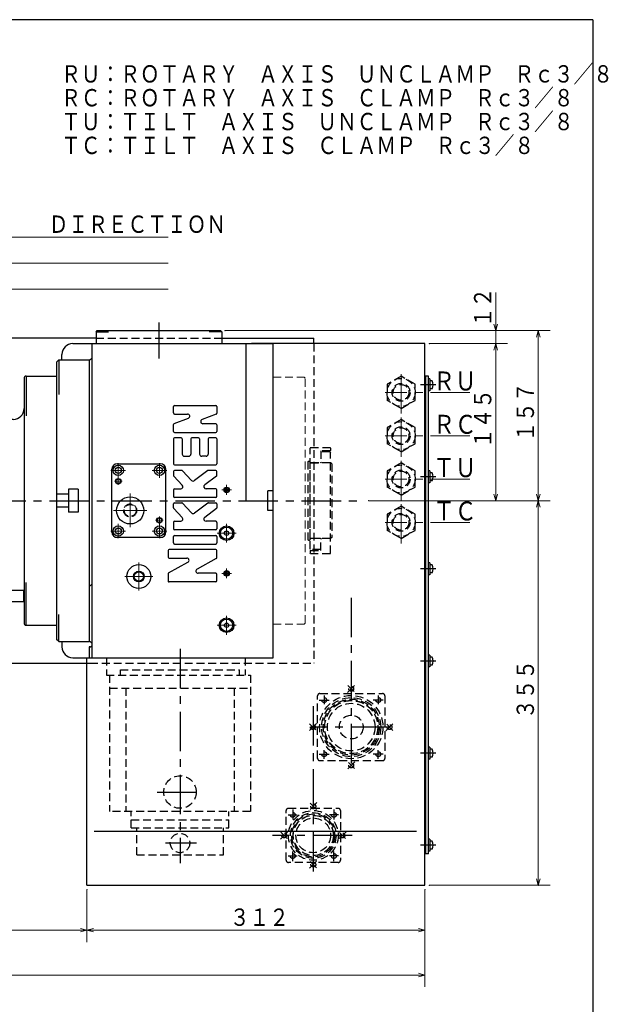
# Model space of a CAD drawing. Units: millimetres. Extents: x 3 to 585, y 5 to 405.
# Drawn here: x 447 to 583, y 178 to 405 of the extents above; entities that cross this region are included whole.
import ezdxf

# ---------------------------------------------------------------- set-up
doc = ezdxf.new("R2010")
doc.units = ezdxf.units.MM
doc.header["$LTSCALE"] = 7.274861
doc.linetypes.add('CENTER', pattern=[2, 1.25, -0.25, 0.25, -0.25])
doc.linetypes.add('HIDDEN', pattern=[0.375, 0.25, -0.125])
for name, color, linetype in [('001', 7, 'Continuous'), ('002', 7, 'Continuous'), ('016', 7, 'Continuous'), ('020', 7, 'Continuous')]:
    doc.layers.add(name, color=color, linetype=linetype)
doc.styles.get("Standard").update_dxf_attribs({"font": 'TXT', "bigfont": 'BIGFONT'})
doc.dimstyles.get("Standard").update_dxf_attribs({"dimtxt": 4, "dimasz": 1.5, "dimexe": 2.75, "dimexo": 1, "dimgap": 1, "dimtad": 1, "dimdec": 3, "dimdsep": 46, "dimtxsty": 'Standard', "dimcen": 0.09, "dimadec": 3, "dimazin": 2, "dimtfac": 0.8, "dimtdec": 4, "dimtmove": 0, "dimatfit": 3, "dimfxl": 1, "dimtolj": 1, "dimtzin": 0, "dimarcsym": 0})

# ---------------------------------------------------------------- blocks, each defined once
blk = doc.blocks.new('4MT-T-3')
at = {"layer": '001', "color": 2, "linetype": 'CENTER', "lineweight": 30}
for p, q in [((339.020338, 341.346122), (339.020338, 260.500378)), ((369.020338, 318.36728), (369.020338, 260.500378)), ((399.020338, 318.36728), (399.020338, 260.500378)), ((429.020338, 318.36728), (429.020338, 260.500378)), ((329.213542, 303.799858), (326.541928, 306.471472)), ((348.827134, 303.799858), (351.498747, 306.471472)), ((359.213542, 303.799858), (356.541928, 306.471472)), ((378.827134, 303.799858), (381.498747, 306.471472)), ((389.213542, 303.799858), (386.541928, 306.471472)), ((408.827134, 303.799858), (411.498747, 306.471472)), ((419.213542, 303.799858), (416.541928, 306.471472)), ((438.827134, 303.799858), (441.498747, 306.471472)), ((329.213542, 284.186266), (326.541928, 281.514653)), ((348.827134, 284.186266), (351.498747, 281.514653)), ((359.213542, 284.186266), (356.541928, 281.514653)), ((378.827134, 284.186266), (381.498747, 281.514653)), ((389.213542, 284.186266), (386.541928, 281.514653)), ((408.827134, 284.186266), (411.498747, 281.514653)), ((419.213542, 284.186266), (416.541928, 281.514653)), ((438.827134, 284.186266), (441.498747, 281.514653))]:
    blk.add_line(p, q, dxfattribs=at)
at = {"layer": '001', "lineweight": 30}
for p, q in [((448.270338, 322.743062), (455.270338, 322.743062)), ((448.270338, 322.743062), (448.270338, 313.560834)), ((447.770338, 322.243062), (447.770338, 265.743062)), ((445.270338, 312.743062), (322.770338, 312.743062)), ((334.026592, 310.243062), (434.014084, 310.243062)), ((324.020338, 301.993062), (324.020338, 285.993062)), ((354.020338, 301.993062), (354.020338, 285.993062)), ((384.020338, 301.993062), (384.020338, 285.993062)), ((414.020338, 301.993062), (414.020338, 285.993062)), ((444.020338, 301.993062), (444.020338, 285.993062)), ((448.270338, 265.243062), (448.270338, 275.144929)), ((447.770338, 273.243062), (320.270338, 273.243062)), ((447.645338, 273.243062), (447.645338, 270.743062)), ((320.395338, 270.743062), (447.645338, 270.743062)), ((327.145338, 270.743062), (327.145338, 262.993062)), ((350.895338, 270.743062), (350.895338, 267.993062)), ((357.145338, 270.743062), (357.145338, 267.993062)), ((380.895338, 270.743062), (380.895338, 267.993062)), ((387.145338, 270.743062), (387.145338, 267.993062)), ((410.895338, 270.743062), (410.895338, 267.993062)), ((417.145338, 270.743062), (417.145338, 267.993062)), ((440.895338, 270.743062), (440.895338, 267.993062)), ((327.145338, 267.993062), (440.895338, 267.993062)), ((440.895338, 267.993062), (440.895338, 262.993062)), ((448.270338, 265.243062), (455.270338, 265.243062)), ((327.145338, 262.993062), (441.038028, 262.993062))]:
    blk.add_line(p, q, dxfattribs=at)
at = {"layer": '001', "lineweight": 9}
for p, q in [((381.270338, 277.743062), (334.026592, 277.743062)), ((386.770338, 277.743062), (434.014084, 277.743062))]:
    blk.add_line(p, q, dxfattribs=at)
at = {"layer": '001', "lineweight": 30}
for centre, radius in [((339.020338, 293.993062), 13.125), ((369.020338, 293.993062), 13.125), ((399.020338, 293.993062), 13.125), ((429.020338, 293.993062), 13.125), ((327.971794, 305.041606), 1.125), ((350.068881, 305.041606), 1.125), ((357.971794, 305.041606), 1.125), ((380.068881, 305.041606), 1.125), ((387.971794, 305.041606), 1.125), ((410.068881, 305.041606), 1.125), ((417.971794, 305.041606), 1.125), ((440.068881, 305.041606), 1.125), ((327.971794, 282.944519), 1.125), ((350.068881, 282.944519), 1.125), ((357.971794, 282.944519), 1.125), ((380.068881, 282.944519), 1.125), ((387.971794, 282.944519), 1.125), ((410.068881, 282.944519), 1.125), ((417.971794, 282.944519), 1.125), ((440.068881, 282.944519), 1.125)]:
    blk.add_circle(centre, radius, dxfattribs=at)
for centre, radius, start, end in [((448.270338, 322.243062), 0.5, 90, 180), ((322.770338, 315.243062), 2.5, 180, 270), ((445.270338, 315.243062), 2.5, 270, 0), ((448.270338, 265.743062), 0.5, 180, 270)]:
    blk.add_arc(centre, radius, start, end, dxfattribs=at)
at = {"layer": '001', "lineweight": 9}
for centre, start, end in [((339.020338, 293.993062), 107.082583, 151.927513), ((339.020338, 293.993062), 28.072487, 72.917417), ((369.020338, 293.993062), 107.082583, 151.927513), ((369.020338, 293.993062), 28.072487, 72.917417), ((399.020338, 293.993062), 107.082583, 151.927513), ((399.020338, 293.993062), 28.072487, 72.917417), ((429.020338, 293.993062), 107.082583, 151.927513), ((429.020338, 293.993062), 28.072487, 72.917417), ((339.020338, 293.993062), 208.072487, 252.917417), ((339.020338, 293.993062), 287.082583, 331.927513), ((369.020338, 293.993062), 208.072487, 252.917417), ((369.020338, 293.993062), 287.082583, 331.927513), ((399.020338, 293.993062), 208.072487, 252.917417), ((399.020338, 293.993062), 287.082583, 331.927513), ((429.020338, 293.993062), 208.072487, 252.917417), ((429.020338, 293.993062), 287.082583, 331.927513)]:
    blk.add_arc(centre, 17, start, end, dxfattribs=at)
at = {"layer": '001', "color": 2, "linetype": 'CENTER', "lineweight": 30}
for centre, start, end in [((339.020338, 293.993062), 128.446391, 140.963362), ((339.020338, 293.993062), 37.951756, 52.754166), ((369.020338, 293.993062), 128.446391, 140.963362), ((369.020338, 293.993062), 37.951756, 52.754166), ((399.020338, 293.993062), 128.446391, 140.963362), ((399.020338, 293.993062), 37.951756, 52.754166), ((429.020338, 293.993062), 128.446391, 140.963362), ((429.020338, 293.993062), 37.951756, 52.754166), ((339.020338, 293.993062), 218.21692, 231.696043), ((339.020338, 293.993062), 308.97242, 321.053708), ((369.020338, 293.993062), 218.21692, 231.696043), ((369.020338, 293.993062), 308.97242, 321.053708), ((399.020338, 293.993062), 218.21692, 231.696043), ((399.020338, 293.993062), 308.97242, 321.053708), ((429.020338, 293.993062), 218.21692, 231.696043), ((429.020338, 293.993062), 308.97242, 321.053708)]:
    blk.add_arc(centre, 15.625, start, end, dxfattribs=at)
blk = doc.blocks.new('N29ZS2562-1-19')
at = {"layer": '016', "color": 2, "linetype": 'CENTER', "lineweight": 30}
for p, q in [((523.270338, 271.598456), (523.270338, 232.967733)), ((515.905075, 247.993062), (518.199235, 247.993062)), ((517.020338, 249.056988), (517.020338, 247.063701)), ((530.635601, 247.993062), (528.341441, 247.993062)), ((529.520338, 249.056988), (529.520338, 247.063701)), ((532.265002, 241.743062), (513.841028, 241.743062)), ((517.020338, 234.429137), (517.020338, 236.422424)), ((529.520338, 234.429137), (529.520338, 236.422424)), ((515.905075, 235.493062), (518.199235, 235.493062)), ((530.635601, 235.493062), (528.341441, 235.493062))]:
    blk.add_line(p, q, dxfattribs=at)
at = {"layer": '016', "color": 2, "linetype": 'HIDDEN', "lineweight": 30}
for p, q in [((515.520338, 234.493062), (515.520338, 248.993062)), ((516.020338, 249.493062), (530.520338, 249.493062)), ((531.020338, 248.993062), (531.020338, 234.493062)), ((530.520338, 233.993062), (516.020338, 233.993062))]:
    blk.add_line(p, q, dxfattribs=at)
for centre, radius in [((523.270338, 241.743062), 7.3125), ((517.020338, 247.993062), 0.5625), ((523.270338, 241.743062), 6.8125), ((523.270338, 241.743062), 6.45), ((523.270338, 241.743062), 6.15), ((523.270338, 241.743062), 6.125), ((529.520338, 247.993062), 0.5625), ((523.270338, 241.743062), 5.5), ((523.270338, 241.743062), 2.7375), ((517.020338, 235.493062), 0.5625), ((529.520338, 235.493062), 0.5625)]:
    blk.add_circle(centre, radius, dxfattribs=at)
for centre, start, end in [((516.020338, 248.993062), 90, 180), ((530.520338, 248.993062), 0, 90), ((516.020338, 234.493062), 180, 270), ((530.520338, 234.493062), 270, 0)]:
    blk.add_arc(centre, 0.5, start, end, dxfattribs=at)
blk = doc.blocks.new('1650-1-26')
at = {"layer": '001', "color": 2, "linetype": 'HIDDEN', "lineweight": 30}
for p, q in [((508.770338, 222.993062), (520.270338, 222.993062)), ((508.270338, 210.993062), (508.270338, 222.493062)), ((520.770338, 222.493062), (520.770338, 210.993062)), ((520.270338, 210.493062), (508.770338, 210.493062))]:
    blk.add_line(p, q, dxfattribs=at)
at = {"layer": '001', "color": 2, "linetype": 'CENTER', "lineweight": 30}
for p, q in [((513.781454, 224.199461), (515.22895, 222.751965)), ((515.363828, 224.304067), (513.784741, 222.72498)), ((508.725398, 221.493062), (510.772467, 221.493062)), ((509.770338, 222.685937), (509.770338, 220.452771)), ((520.315278, 221.493062), (518.268209, 221.493062)), ((519.270338, 222.685937), (519.270338, 220.452771)), ((506.959334, 215.899573), (508.538421, 217.47866)), ((507.063939, 217.481947), (508.511435, 216.03445)), ((522.081342, 217.586552), (520.502255, 216.007465)), ((521.976737, 216.004178), (520.52924, 217.451674)), ((508.725398, 211.993062), (510.772467, 211.993062)), ((509.770338, 210.800188), (509.770338, 213.033354)), ((520.315278, 211.993062), (518.268209, 211.993062)), ((519.270338, 210.800188), (519.270338, 213.033354)), ((513.676848, 209.182058), (515.255935, 210.761145)), ((515.259222, 209.286663), (513.811726, 210.73416))]:
    blk.add_line(p, q, dxfattribs=at)
at = {"layer": '001', "color": 2, "linetype": 'HIDDEN', "lineweight": 30}
for centre, radius in [((514.520338, 223.460577), 0.5625), ((514.520338, 216.743062), 5.75), ((509.770338, 221.493062), 0.5625), ((514.520338, 216.743062), 5.25), ((514.520338, 216.743062), 4.95), ((514.520338, 216.743062), 4.65), ((514.520338, 216.743062), 4.625), ((514.520338, 216.743062), 4), ((519.270338, 221.493062), 0.5625), ((507.802823, 216.743062), 0.5625), ((521.237852, 216.743062), 0.5625), ((509.770338, 211.993062), 0.5625), ((519.270338, 211.993062), 0.5625), ((514.520338, 210.025548), 0.5625)]:
    blk.add_circle(centre, radius, dxfattribs=at)
for centre, start, end in [((508.770338, 222.493062), 90, 180), ((520.270338, 222.493062), 0, 90), ((508.770338, 210.993062), 180, 270), ((520.270338, 210.993062), 270, 0)]:
    blk.add_arc(centre, 0.5, start, end, dxfattribs=at)
blk = doc.blocks.new('N29ZS2562-1-27')
at = {"layer": '016', "color": 2, "linetype": 'CENTER', "lineweight": 30}
for p, q in [((514.520338, 246.598456), (514.520338, 207.967733)), ((523.515002, 216.743062), (505.091028, 216.743062))]:
    blk.add_line(p, q, dxfattribs=at)
blk = doc.blocks.new('JZB-29')
at = {"layer": '001', "color": 2, "linetype": 'CENTER', "lineweight": 30}
for p, q in [((483.768878, 259.820763), (483.768878, 210.349959)), ((478.482618, 226.743062), (488.553674, 226.743062)), ((480.40386, 214.993062), (487.602863, 214.993062))]:
    blk.add_line(p, q, dxfattribs=at)
at = {"layer": '001', "color": 2, "linetype": 'HIDDEN', "lineweight": 30}
for p, q in [((470.018878, 253.743062), (470.018878, 254.993062)), ((470.018878, 254.993062), (497.518878, 254.993062)), ((497.518878, 253.743062), (497.518878, 254.993062)), ((466.768878, 253.743062), (500.018878, 253.743062)), ((467.518878, 253.743062), (467.518878, 222.243062)), ((500.018878, 253.743062), (500.018878, 222.243062)), ((467.518878, 250.743062), (500.018878, 250.743062)), ((471.268878, 250.743062), (471.268878, 222.243062)), ((496.268878, 250.743062), (496.268878, 222.243062)), ((500.018878, 222.243062), (467.518878, 222.243062)), ((472.518878, 218.493062), (472.518878, 222.243062)), ((495.018878, 218.493062), (495.018878, 222.243062)), ((472.518878, 220.368062), (495.018878, 220.368062)), ((472.518878, 218.493062), (495.018878, 218.493062)), ((473.768878, 212.243062), (473.768878, 218.493062)), ((493.768878, 212.243062), (493.768878, 218.493062)), ((473.768878, 212.243062), (493.768878, 212.243062))]:
    blk.add_line(p, q, dxfattribs=at)
for centre, radius in [((483.768878, 226.743062), 3.75), ((483.768878, 214.993062), 2.25)]:
    blk.add_circle(centre, radius, dxfattribs=at)
blk = doc.blocks.new('CNC260R-10-30')
at = {"layer": '001', "color": 2, "linetype": 'CENTER', "lineweight": 30}
blk.add_line((478.895338, 335.126302), (478.895338, 326.775867), dxfattribs=at)
at = {"layer": '001', "lineweight": 30}
for p, q in [((464.395338, 332.993062), (464.645338, 333.243062)), ((464.395338, 332.993062), (464.395338, 330.243062)), ((464.395338, 332.993062), (467.289363, 332.993062)), ((464.645338, 333.243062), (493.145338, 333.243062)), ((493.395338, 332.993062), (490.501313, 332.993062)), ((493.145338, 333.243062), (493.395338, 332.993062)), ((493.395338, 332.993062), (493.395338, 330.243062)), ((459.020338, 330.243062), (505.270338, 330.243062)), ((463.520338, 327.243062), (463.520338, 330.243062)), ((463.520338, 257.743062), (463.520338, 330.243062)), ((505.270338, 257.743062), (505.270338, 330.243062)), ((456.520338, 326.493062), (456.520338, 327.743062)), ((455.270338, 325.993062), (455.770338, 326.493062)), ((455.270338, 325.993062), (455.270338, 261.993062)), ((455.770338, 326.493062), (462.770338, 326.493062)), ((455.770338, 326.493062), (455.770338, 318.49809)), ((462.770338, 326.493062), (462.770338, 261.493062)), ((469.270338, 302.493062), (479.270338, 302.493062)), ((468.020338, 286.743062), (468.020338, 301.243062)), ((480.520338, 286.743062), (480.520338, 301.243062)), ((458.020338, 295.493062), (455.270338, 295.493062)), ((460.270338, 296.618062), (458.020338, 296.618062)), ((458.020338, 296.618062), (458.020338, 291.368062)), ((460.270338, 296.618062), (460.270338, 291.368062)), ((505.270338, 296.243062), (504.020338, 296.243062)), ((504.020338, 291.743062), (504.020338, 296.243062)), ((458.020338, 292.493062), (455.270338, 292.493062)), ((460.270338, 291.368062), (458.020338, 291.368062)), ((505.270338, 291.743062), (504.020338, 291.743062)), ((479.270338, 285.493062), (469.270338, 285.493062)), ((455.770338, 261.493062), (455.770338, 267.71546)), ((455.770338, 261.493062), (455.270338, 261.993062)), ((455.770338, 261.493062), (462.770338, 261.493062)), ((456.520338, 261.493062), (456.520338, 260.243062)), ((462.770338, 260.243062), (462.770338, 257.743062)), ((463.020338, 260.243062), (462.770338, 260.243062)), ((459.020338, 257.743062), (505.270338, 257.743062)), ((462.770338, 257.743062), (505.270338, 257.743062))]:
    blk.add_line(p, q, dxfattribs=at)
at = {"layer": '001', "color": 2, "lineweight": 30}
for p, q in [((482.520338, 315.993062), (492.020338, 315.993062)), ((482.270338, 314.243062), (482.270338, 315.743062)), ((482.520338, 313.993062), (485.513004, 313.993062)), ((492.108119, 313.93223), (488.85211, 312.711227)), ((492.270338, 315.743062), (492.270338, 314.166312)), ((482.270338, 309.993062), (482.270338, 311.569812)), ((482.432557, 311.803895), (485.688566, 313.024898)), ((492.020338, 311.743062), (489.027672, 311.743062)), ((492.270338, 311.493062), (492.270338, 309.993062)), ((482.520338, 309.743062), (492.020338, 309.743062)), ((482.270338, 308.243062), (482.270338, 302.493062)), ((484.020338, 308.493062), (482.520338, 308.493062)), ((484.270338, 308.243062), (484.270338, 304.743062)), ((486.270338, 308.243062), (486.270338, 304.743062)), ((488.020338, 308.493062), (486.520338, 308.493062)), ((488.270338, 308.243062), (488.270338, 304.743062)), ((490.270338, 308.243062), (490.270338, 304.743062)), ((492.020338, 308.493062), (490.520338, 308.493062)), ((492.270338, 308.243062), (492.270338, 302.493062)), ((482.520338, 302.243062), (492.020338, 302.243062)), ((484.770338, 304.243062), (485.770338, 304.243062)), ((489.770338, 304.243062), (488.770338, 304.243062)), ((482.270338, 300.743062), (482.270338, 299.842207)), ((484.16232, 300.993062), (482.520338, 300.993062)), ((484.34437, 300.914404), (486.446673, 298.680706)), ((490.203671, 300.943062), (487.110773, 298.623389)), ((492.020338, 300.993062), (490.353671, 300.993062)), ((492.270338, 299.868062), (492.270338, 300.743062)), ((482.338288, 299.670865), (484.300754, 297.585745)), ((492.170338, 299.668062), (489.470338, 297.643062)), ((482.270338, 296.493062), (482.270338, 294.993062)), ((482.520338, 296.743062), (483.936654, 296.743062)), ((492.020338, 296.743062), (489.770338, 296.743062)), ((492.270338, 294.993062), (492.270338, 296.493062)), ((482.270338, 292.342207), (482.270338, 293.243062)), ((492.020338, 294.743062), (482.520338, 294.743062)), ((482.520338, 293.493062), (484.16232, 293.493062)), ((484.34437, 293.414404), (486.446673, 291.180706)), ((490.203671, 293.443062), (487.110773, 291.123389)), ((490.353671, 293.493062), (492.020338, 293.493062)), ((492.270338, 293.243062), (492.270338, 292.368062)), ((482.338288, 292.170865), (484.300754, 290.085745)), ((492.170338, 292.168062), (489.470338, 290.143062)), ((482.270338, 288.993062), (482.270338, 287.493062)), ((482.520338, 289.243062), (483.936654, 289.243062)), ((492.020338, 289.243062), (489.770338, 289.243062)), ((492.270338, 288.993062), (492.270338, 287.493062)), ((492.020338, 287.243062), (482.520338, 287.243062)), ((482.270338, 284.243062), (482.270338, 285.743062)), ((482.520338, 285.993062), (492.020338, 285.993062)), ((492.270338, 285.743062), (492.270338, 284.243062)), ((481.020338, 282.493062), (481.020338, 280.993062)), ((492.020338, 282.743062), (481.270338, 282.743062)), ((482.520338, 283.993062), (492.020338, 283.993062)), ((492.270338, 280.889593), (492.270338, 282.493062)), ((481.148187, 277.314658), (485.598458, 279.806809)), ((481.270338, 280.743062), (485.354156, 280.743062)), ((492.142489, 280.671467), (487.692218, 278.179315)), ((492.020338, 277.243062), (487.93652, 277.243062)), ((481.020338, 277.096531), (481.020338, 275.493062)), ((492.020338, 275.243062), (481.270338, 275.243062)), ((492.270338, 275.493062), (492.270338, 276.993062))]:
    blk.add_line(p, q, dxfattribs=at)
at = {"layer": '001', "color": 2, "linetype": 'CENTER', "lineweight": 9}
for p, q in [((469.520338, 302.680562), (469.520338, 299.305562)), ((479.020338, 302.680562), (479.020338, 299.305562)), ((467.832838, 300.993062), (471.207838, 300.993062)), ((477.332838, 300.993062), (480.707838, 300.993062)), ((468.645338, 298.493062), (470.395338, 298.493062)), ((469.520338, 299.368062), (469.520338, 297.618062)), ((472.270338, 295.618062), (472.270338, 287.868062)), ((493.395338, 296.493062), (495.645338, 296.493062)), ((494.520338, 297.618062), (494.520338, 295.368062)), ((468.395338, 291.743062), (476.145338, 291.743062)), ((469.520338, 288.680562), (469.520338, 285.305562)), ((478.145338, 289.493062), (479.895338, 289.493062)), ((479.020338, 290.368062), (479.020338, 288.618062)), ((479.020338, 288.680562), (479.020338, 285.305562)), ((494.520338, 288.680562), (494.520338, 284.305562)), ((467.832838, 286.993062), (471.207838, 286.993062)), ((477.332838, 286.993062), (480.707838, 286.993062)), ((492.332838, 286.493062), (496.707838, 286.493062)), ((474.270338, 279.743062), (474.270338, 273.243062)), ((494.520338, 278.325562), (494.520338, 276.075562)), ((471.020338, 276.493062), (477.520338, 276.493062)), ((493.395338, 277.200562), (495.645338, 277.200562)), ((494.520338, 267.430562), (494.520338, 263.055562)), ((492.332838, 265.243062), (496.707838, 265.243062))]:
    blk.add_line(p, q, dxfattribs=at)
at = {"layer": '001', "lineweight": 30}
for centre, radius in [((469.520338, 300.993062), 1.1875), ((469.520338, 300.993062), 0.6875), ((479.020338, 300.993062), 1.1875), ((479.020338, 300.993062), 0.6875), ((472.270338, 291.743062), 3.125), ((469.520338, 286.993062), 1.1875), ((469.520338, 286.993062), 0.6875), ((479.020338, 286.993062), 1.1875), ((479.020338, 286.993062), 0.6875), ((494.520338, 286.493062), 1.4125), ((494.520338, 286.493062), 0.5), ((474.270338, 276.493062), 2.75), ((474.270338, 276.493062), 1.0625), ((494.520338, 265.243062), 1.4125), ((494.520338, 265.243062), 0.5)]:
    blk.add_circle(centre, radius, dxfattribs=at)
at = {"layer": '001', "color": 2, "lineweight": 30}
for centre, radius in [((469.520338, 298.493062), 0.625), ((469.520338, 298.493062), 0.525), ((494.520338, 296.493062), 0.625), ((494.520338, 296.493062), 0.525), ((494.520338, 296.493062), 0.25), ((479.020338, 289.493062), 0.625), ((479.020338, 289.493062), 0.525), ((494.520338, 286.493062), 1.6875), ((474.270338, 276.493062), 1.25), ((494.520338, 277.200562), 0.625), ((494.520338, 277.200562), 0.525), ((494.520338, 277.200562), 0.25), ((494.520338, 265.243062), 1.6875)]:
    blk.add_circle(centre, radius, dxfattribs=at)
at = {"layer": '001', "color": 2, "linetype": 'HIDDEN', "lineweight": 30}
for radius in [1.5, 1.375]:
    blk.add_circle((472.270338, 291.743062), radius, dxfattribs=at)
at = {"layer": '001', "lineweight": 30}
for centre, radius, start, end in [((459.020338, 327.743062), 2.5, 90, 180), ((462.770338, 327.243062), 0.75, 270, 0), ((469.270338, 301.243062), 1.25, 90, 180), ((479.270338, 301.243062), 1.25, 0, 90), ((469.270338, 286.743062), 1.25, 180, 270), ((479.270338, 286.743062), 1.25, 270, 0), ((462.770338, 275.121524), 0.75, 270, 0), ((462.770338, 260.743062), 0.75, 0, 90), ((459.020338, 260.243062), 2.5, 180, 270), ((463.020338, 260.743062), 0.5, 270, 0)]:
    blk.add_arc(centre, radius, start, end, dxfattribs=at)
at = {"layer": '001', "color": 2, "lineweight": 30}
for centre, radius, start, end in [((482.520338, 315.743062), 0.25, 90, 180), ((492.020338, 315.743062), 0.25, 0, 90), ((482.520338, 314.243062), 0.25, 180, 270), ((485.513004, 313.493062), 0.5, 290.556045, 90), ((492.020338, 314.166312), 0.25, 290.556045, 0), ((482.520338, 311.569812), 0.25, 110.556045, 180), ((489.027672, 312.243062), 0.5, 110.556045, 270), ((492.020338, 311.493062), 0.25, 0, 90), ((482.520338, 309.993062), 0.25, 180, 270), ((492.020338, 309.993062), 0.25, 270, 0), ((482.520338, 308.243062), 0.25, 90, 180), ((484.020338, 308.243062), 0.25, 0, 90), ((486.520338, 308.243062), 0.25, 90, 180), ((488.020338, 308.243062), 0.25, 0, 90), ((490.520338, 308.243062), 0.25, 90, 180), ((492.020338, 308.243062), 0.25, 0, 90), ((484.770338, 304.743062), 0.5, 180, 270), ((485.770338, 304.743062), 0.5, 270, 0), ((488.770338, 304.743062), 0.5, 180, 270), ((489.770338, 304.743062), 0.5, 270, 0), ((482.520338, 302.493062), 0.25, 180, 270), ((492.020338, 302.493062), 0.25, 270, 0), ((482.520338, 300.743062), 0.25, 90, 180), ((484.16232, 300.743062), 0.25, 43.264295, 90), ((490.353671, 300.743062), 0.25, 90, 126.869898), ((492.020338, 300.743062), 0.25, 0, 90), ((482.520338, 299.842207), 0.25, 180, 223.264295), ((486.810773, 299.023389), 0.5, 223.264295, 306.869898), ((492.020338, 299.868062), 0.25, 306.869898, 0), ((482.520338, 296.493062), 0.25, 90, 180), ((483.936654, 297.243062), 0.5, 270, 43.264295), ((489.770338, 297.243062), 0.5, 126.869898, 270), ((492.020338, 296.493062), 0.25, 0, 90), ((482.520338, 294.993062), 0.25, 180, 270), ((482.520338, 293.243062), 0.25, 90, 180), ((484.16232, 293.243062), 0.25, 43.264295, 90), ((490.353671, 293.243062), 0.25, 90, 126.869898), ((492.020338, 294.993062), 0.25, 270, 0), ((492.020338, 293.243062), 0.25, 0, 90), ((482.520338, 292.342207), 0.25, 180, 223.264295), ((486.810773, 291.523389), 0.5, 223.264295, 306.869898), ((492.020338, 292.368062), 0.25, 306.869898, 0), ((482.520338, 288.993062), 0.25, 90, 180), ((483.936654, 289.743062), 0.5, 270, 43.264295), ((489.770338, 289.743062), 0.5, 126.869898, 270), ((492.020338, 288.993062), 0.25, 0, 90), ((482.520338, 287.493062), 0.25, 180, 270), ((492.020338, 287.493062), 0.25, 270, 0), ((482.520338, 285.743062), 0.25, 90, 180), ((482.520338, 284.243062), 0.25, 180, 270), ((492.020338, 285.743062), 0.25, 0, 90), ((492.020338, 284.243062), 0.25, 270, 0), ((481.270338, 282.493062), 0.25, 90, 180), ((492.020338, 282.493062), 0.25, 0, 90), ((481.270338, 280.993062), 0.25, 180, 270), ((485.354156, 280.243062), 0.5, 299.248826, 90), ((492.020338, 280.889593), 0.25, 299.248826, 0), ((481.270338, 277.096531), 0.25, 119.248826, 180), ((487.93652, 277.743062), 0.5, 119.248826, 270), ((492.020338, 276.993062), 0.25, 0, 90), ((481.270338, 275.493062), 0.25, 180, 270), ((481.145338, 275.368062), 0.125, 180, 270), ((492.020338, 275.493062), 0.25, 270, 0)]:
    blk.add_arc(centre, radius, start, end, dxfattribs=at)
blk = doc.blocks.new('JIKU-10-33')
at = {"layer": '001', "color": 2, "linetype": 'HIDDEN', "lineweight": 30}
for p, q in [((513.270338, 302.993062), (513.395338, 303.118062)), ((513.270338, 302.993062), (513.270338, 284.993062)), ((513.395338, 303.118062), (513.645338, 303.118062)), ((513.770338, 302.993062), (513.645338, 303.118062)), ((513.770338, 284.993062), (513.770338, 302.993062)), ((518.520338, 302.743062), (513.770338, 302.743062)), ((518.770338, 302.493062), (518.520338, 302.743062)), ((518.770338, 302.493062), (518.770338, 285.493062)), ((513.270338, 284.993062), (513.395338, 284.868062)), ((513.395338, 284.868062), (513.645338, 284.868062)), ((513.770338, 284.993062), (513.645338, 284.868062)), ((518.520338, 285.243062), (513.770338, 285.243062)), ((518.770338, 285.493062), (518.520338, 285.243062))]:
    blk.add_line(p, q, dxfattribs=at)
blk = doc.blocks.new('OT-10-35')
at = {"layer": '001', "color": 2, "linetype": 'HIDDEN', "lineweight": 30}
for p, q in [((513.895338, 306.243062), (513.770338, 306.118062)), ((513.770338, 282.868062), (513.770338, 306.118062)), ((513.895338, 306.243062), (518.395338, 306.243062)), ((518.395338, 305.468062), (516.270338, 305.468062)), ((516.270338, 305.468062), (516.270338, 302.868062)), ((516.395338, 305.243062), (516.270338, 305.118062)), ((518.395338, 305.243062), (516.395338, 305.243062)), ((518.520338, 306.118062), (518.395338, 306.243062)), ((518.395338, 305.468062), (518.520338, 305.593062)), ((518.395338, 305.243062), (518.520338, 305.118062)), ((518.520338, 306.118062), (518.520338, 305.593062)), ((518.520338, 281.868062), (518.520338, 305.118062)), ((513.895338, 302.743062), (513.770338, 302.868062)), ((513.895338, 302.743062), (516.145338, 302.743062)), ((516.145338, 302.743062), (516.270338, 302.868062)), ((516.395338, 302.743062), (516.270338, 302.868062)), ((518.395338, 302.743062), (516.395338, 302.743062)), ((518.395338, 302.743062), (518.520338, 302.868062)), ((513.895338, 285.243062), (513.770338, 285.118062)), ((516.145338, 285.243062), (513.895338, 285.243062)), ((516.270338, 285.118062), (516.145338, 285.243062)), ((516.270338, 285.118062), (516.395338, 285.243062)), ((516.270338, 282.518062), (516.270338, 285.118062)), ((518.395338, 285.243062), (516.395338, 285.243062)), ((518.520338, 285.118062), (518.395338, 285.243062)), ((513.895338, 282.743062), (513.770338, 282.868062)), ((513.770338, 282.393062), (513.895338, 282.518062)), ((513.770338, 282.393062), (513.770338, 281.868062)), ((513.895338, 281.743062), (513.770338, 281.868062)), ((516.145338, 282.743062), (513.895338, 282.743062)), ((513.895338, 282.518062), (516.270338, 282.518062)), ((516.145338, 282.743062), (516.270338, 282.868062)), ((518.395338, 281.743062), (518.520338, 281.868062)), ((518.395338, 281.743062), (513.895338, 281.743062))]:
    blk.add_line(p, q, dxfattribs=at)
blk = doc.blocks.new('JZB-36')
at = {"layer": '001', "color": 2, "linetype": 'HIDDEN', "lineweight": 30}
for p, q in [((534.770338, 322.731405), (531.532838, 320.862234)), ((538.007838, 320.862234), (534.770338, 322.731405)), ((531.532838, 320.862234), (531.532838, 317.123891)), ((538.007838, 317.123891), (538.007838, 320.862234)), ((534.770338, 315.254719), (531.532838, 317.123891)), ((534.770338, 315.254719), (538.007838, 317.123891)), ((534.770338, 312.731405), (531.532838, 310.862234)), ((538.007838, 310.862234), (534.770338, 312.731405)), ((531.532838, 310.862234), (531.532838, 307.123891)), ((538.007838, 307.123891), (538.007838, 310.862234)), ((534.770338, 305.254719), (531.532838, 307.123891)), ((534.770338, 305.254719), (538.007838, 307.123891)), ((534.770338, 302.731405), (531.532838, 300.862234)), ((538.007838, 300.862234), (534.770338, 302.731405)), ((531.532838, 300.862234), (531.532838, 297.123891)), ((538.007838, 297.123891), (538.007838, 300.862234)), ((534.770338, 295.254719), (531.532838, 297.123891)), ((534.770338, 295.254719), (538.007838, 297.123891)), ((534.770338, 292.731405), (531.532838, 290.862234)), ((531.532838, 290.862234), (531.532838, 287.123891)), ((538.007838, 290.862234), (534.770338, 292.731405)), ((538.007838, 287.123891), (538.007838, 290.862234)), ((534.770338, 285.254719), (531.532838, 287.123891)), ((534.770338, 285.254719), (538.007838, 287.123891))]:
    blk.add_line(p, q, dxfattribs=at)
at = {"layer": '001', "color": 2, "linetype": 'CENTER', "lineweight": 9}
for p, q in [((534.770338, 314.090323), (534.770338, 324.030539)), ((550.675121, 318.993062), (531.111397, 318.993062)), ((534.770338, 304.090323), (534.770338, 314.030539)), ((550.675121, 308.993062), (531.111397, 308.993062)), ((534.770338, 294.090323), (534.770338, 304.030539)), ((550.675121, 298.993062), (531.111397, 298.993062)), ((534.770338, 284.090323), (534.770338, 294.030539)), ((550.675121, 288.993062), (531.111397, 288.993062))]:
    blk.add_line(p, q, dxfattribs=at)
at = {"layer": '001', "color": 2, "linetype": 'HIDDEN', "lineweight": 30}
for centre, radius in [((534.770338, 318.993062), 3.2375), ((534.770338, 318.993062), 2.075), ((534.770338, 318.993062), 1.8125), ((534.770338, 308.993062), 3.2375), ((534.770338, 308.993062), 2.075), ((534.770338, 308.993062), 1.8125), ((534.770338, 298.993062), 3.2375), ((534.770338, 298.993062), 2.075), ((534.770338, 298.993062), 1.8125), ((534.770338, 288.993062), 3.2375), ((534.770338, 288.993062), 2.075), ((534.770338, 288.993062), 1.8125)]:
    blk.add_circle(centre, radius, dxfattribs=at)
blk = doc.blocks.new('DIM-53')
at = {"layer": '002', "color": 2, "lineweight": 9}
for points in [[(339.436545, 341.398344), (365.062987, 354.801518), (481.062987, 354.801518)], [(365.062987, 354.801518), (365.062987, 348.801518), (481.062987, 348.801518)], [(365.062987, 348.801518), (365.062987, 342.801518), (481.062987, 342.801518)], [(340.951998, 341.73738), (339.436545, 341.398344), (340.579448, 342.449684)]]:
    blk.add_lwpolyline(points, dxfattribs=at)
at = {"layer": '002', "color": 3, "lineweight": 9, "width": 0.833333}
for s, p in [('ＺＥＲＯ\u3000ＰＯＩＮＴ\u3000ＲＥＴＵＲＮ\u3000\u3000ＤＩＲＥＣＴＩＯＮ', (367.062987, 355.801518)), ('ＯＦ\u3000ＲＯＴＡＲＹ\u3000ＡＸＩＳ', (367.062987, 349.801518)), ('回転軸原点復帰方向', (367.062987, 343.801518))]:
    blk.add_text(s, height=4, dxfattribs=at).set_placement(p)
blk = doc.blocks.new('*D64')
at = {"layer": '001', "color": 2, "lineweight": 9}
for p, q in [((462.270338, 204.243062), (462.270338, 192.122967)), ((540.270338, 204.243062), (540.270338, 192.122967)), ((540.270338, 194.872967), (462.270338, 194.872967))]:
    blk.add_line(p, q, dxfattribs=at)
for points in [[(463.770338, 194.471043), (462.270338, 194.872967), (463.770338, 195.274891)], [(538.770338, 195.274891), (540.270338, 194.872967), (538.770338, 194.471043)]]:
    blk.add_lwpolyline(points, dxfattribs=at)
for p in [(462.270338, 204.243062), (540.270338, 204.243062), (462.270338, 194.872967)]:
    blk.add_point(p, dxfattribs=at)
at = {"layer": '001', "color": 3, "lineweight": 9, "width": 0.833333}
blk.add_text('３１２', height=4, dxfattribs=at).set_placement((495.270338, 195.872967))
blk = doc.blocks.new('*D65')
at = {"layer": '001', "color": 2, "lineweight": 9}
for p, q in [((299.020338, 211.743062), (299.020338, 192.122967)), ((462.270338, 204.243062), (462.270338, 192.122967)), ((462.270338, 194.872967), (299.020338, 194.872967))]:
    blk.add_line(p, q, dxfattribs=at)
for points in [[(300.520338, 194.471043), (299.020338, 194.872967), (300.520338, 195.274891)], [(460.770338, 195.274891), (462.270338, 194.872967), (460.770338, 194.471043)]]:
    blk.add_lwpolyline(points, dxfattribs=at)
for p in [(299.020338, 211.743062), (462.270338, 204.243062), (299.020338, 194.872967)]:
    blk.add_point(p, dxfattribs=at)
at = {"layer": '001', "color": 3, "lineweight": 9, "width": 0.833333}
blk.add_text('６５３', height=4, dxfattribs=at).set_placement((374.645338, 195.872967))
blk = doc.blocks.new('*D67')
at = {"layer": '001', "color": 2, "lineweight": 9}
for p, q in [((494.145338, 333.243062), (569.188699, 333.243062)), ((566.438699, 333.243062), (566.438699, 293.993062)), ((527.278829, 293.993062), (569.188699, 293.993062))]:
    blk.add_line(p, q, dxfattribs=at)
for points in [[(566.036775, 331.743062), (566.438699, 333.243062), (566.840623, 331.743062)], [(566.840623, 295.493062), (566.438699, 293.993062), (566.036775, 295.493062)]]:
    blk.add_lwpolyline(points, dxfattribs=at)
for p in [(494.145338, 333.243062), (527.278829, 293.993062), (566.438699, 293.993062)]:
    blk.add_point(p, dxfattribs=at)
at = {"layer": '001', "color": 3, "lineweight": 9, "width": 0.833333}
blk.add_text('１５７', height=4, rotation=90.000003, dxfattribs=at).set_placement((565.438699, 307.618062))
blk = doc.blocks.new('*D68')
at = {"layer": '001', "color": 2, "lineweight": 9}
for p, q in [((527.278829, 293.993062), (569.188699, 293.993062)), ((566.438699, 293.993062), (566.438699, 205.243062)), ((541.270338, 205.243062), (569.188699, 205.243062))]:
    blk.add_line(p, q, dxfattribs=at)
for points in [[(566.036775, 292.493062), (566.438699, 293.993062), (566.840623, 292.493062)], [(566.840623, 206.743062), (566.438699, 205.243062), (566.036775, 206.743062)]]:
    blk.add_lwpolyline(points, dxfattribs=at)
for p in [(527.278829, 293.993062), (541.270338, 205.243062), (566.438699, 205.243062)]:
    blk.add_point(p, dxfattribs=at)
at = {"layer": '001', "color": 3, "lineweight": 9, "width": 0.833333}
blk.add_text('３５５', height=4, rotation=90.000003, dxfattribs=at).set_placement((565.438699, 243.618062))
blk = doc.blocks.new('*D69')
at = {"layer": '001', "color": 2, "lineweight": 9}
for p, q in [((541.270338, 330.243062), (559.349576, 330.243062)), ((556.599576, 330.243062), (556.599576, 293.993062)), ((527.278829, 293.993062), (559.349576, 293.993062))]:
    blk.add_line(p, q, dxfattribs=at)
for points in [[(556.197652, 328.743062), (556.599576, 330.243062), (557.001499, 328.743062)], [(557.001499, 295.493062), (556.599576, 293.993062), (556.197652, 295.493062)]]:
    blk.add_lwpolyline(points, dxfattribs=at)
for p in [(541.270338, 330.243062), (527.278829, 293.993062), (556.599576, 293.993062)]:
    blk.add_point(p, dxfattribs=at)
at = {"layer": '001', "color": 3, "lineweight": 9, "width": 0.833333}
blk.add_text('１４５', height=4, rotation=90.000003, dxfattribs=at).set_placement((555.599576, 306.118062))
blk = doc.blocks.new('*D70')
at = {"layer": '001', "color": 2, "lineweight": 9}
for p, q in [((556.599576, 333.243062), (556.599576, 342.019192)), ((494.145338, 333.243062), (559.349576, 333.243062)), ((556.599576, 333.243062), (556.599576, 330.243062)), ((541.270338, 330.243062), (559.349576, 330.243062)), ((556.599576, 330.243062), (556.599576, 327.743062))]:
    blk.add_line(p, q, dxfattribs=at)
for points in [[(557.001499, 334.743062), (556.599576, 333.243062), (556.197652, 334.743062)], [(556.197652, 328.743062), (556.599576, 330.243062), (557.001499, 328.743062)]]:
    blk.add_lwpolyline(points, dxfattribs=at)
for p in [(494.145338, 333.243062), (541.270338, 330.243062), (556.599576, 330.243062)]:
    blk.add_point(p, dxfattribs=at)
at = {"layer": '001', "color": 3, "lineweight": 9, "width": 0.833333}
blk.add_text('１２', height=4, rotation=90.000003, dxfattribs=at).set_placement((555.599576, 334.019192))
blk = doc.blocks.new('*D110')
at = {"layer": '001', "color": 2, "lineweight": 9}
for p, q in [((238.270338, 211.743062), (238.270338, 181.764521)), ((540.270338, 204.243062), (540.270338, 181.764521)), ((540.270338, 184.514521), (238.270338, 184.514521))]:
    blk.add_line(p, q, dxfattribs=at)
for points in [[(239.770338, 184.112598), (238.270338, 184.514521), (239.770338, 184.916445)], [(538.770338, 184.916445), (540.270338, 184.514521), (538.770338, 184.112598)]]:
    blk.add_lwpolyline(points, dxfattribs=at)
for p in [(238.270338, 211.743062), (540.270338, 204.243062), (238.270338, 184.514521)]:
    blk.add_point(p, dxfattribs=at)
at = {"layer": '001', "color": 3, "lineweight": 9, "width": 0.833333}
blk.add_text('１２０８', height=4, dxfattribs=at).set_placement((381.270338, 185.514521))

msp = doc.modelspace()

# ---------------------------------------------------------------- linework, layer by layer
at = {"layer": '001', "lineweight": 30}
for p, q in [((464.395338, 331.493062), (299.020338, 331.493062)), ((493.395338, 331.493062), (514.645338, 331.493062)), ((499.020338, 293.993062), (499.020338, 330.243062)), ((540.270338, 330.243062), (500.270338, 330.243062)), ((514.645338, 330.243062), (514.645338, 331.493062)), ((540.270338, 205.243062), (540.270338, 330.243062)), ((462.270338, 205.243062), (462.270338, 257.743062)), ((299.020338, 256.493062), (463.020338, 256.493062)), ((462.270338, 205.243062), (540.270338, 205.243062))]:
    msp.add_line(p, q, dxfattribs=at)
at = {"layer": '001', "color": 2, "linetype": 'HIDDEN', "lineweight": 30}
for p, q in [((464.395338, 331.493062), (493.395338, 331.493062)), ((514.645338, 330.243062), (514.645338, 256.493062)), ((466.768878, 257.743062), (466.768878, 253.743062)), ((498.768878, 257.743062), (498.768878, 253.743062)), ((463.020338, 256.493062), (514.645338, 256.493062))]:
    msp.add_line(p, q, dxfattribs=at)
at = {"layer": '001', "color": 2, "lineweight": 30}
for p, q in [((541.095338, 322.743062), (540.270338, 322.743062)), ((540.520338, 212.493062), (540.520338, 322.743062)), ((541.095338, 212.493062), (541.095338, 322.743062)), ((541.420338, 322.118062), (541.095338, 322.118062)), ((541.420338, 322.118062), (541.420338, 319.368062)), ((541.929969, 321.668062), (541.420338, 321.668062)), ((541.420338, 319.368062), (541.095338, 319.368062)), ((541.929969, 319.818062), (541.420338, 319.818062)), ((541.420338, 300.868062), (541.095338, 300.868062)), ((541.420338, 300.868062), (541.420338, 298.118062)), ((541.929969, 300.418062), (541.420338, 300.418062)), ((541.420338, 298.118062), (541.095338, 298.118062)), ((541.929969, 298.568062), (541.420338, 298.568062)), ((541.420338, 279.618062), (541.095338, 279.618062)), ((541.420338, 279.618062), (541.420338, 276.868062)), ((541.929969, 279.168062), (541.420338, 279.168062)), ((541.929969, 277.318062), (541.420338, 277.318062)), ((541.420338, 276.868062), (541.095338, 276.868062)), ((541.420338, 258.368062), (541.095338, 258.368062)), ((541.420338, 258.368062), (541.420338, 255.618062)), ((541.929969, 257.918062), (541.420338, 257.918062)), ((541.420338, 255.618062), (541.095338, 255.618062)), ((541.929969, 256.068062), (541.420338, 256.068062)), ((541.420338, 237.118062), (541.095338, 237.118062)), ((541.420338, 237.118062), (541.420338, 234.368062)), ((541.929969, 236.668062), (541.420338, 236.668062)), ((541.420338, 234.368062), (541.095338, 234.368062)), ((541.929969, 234.818062), (541.420338, 234.818062)), ((541.420338, 215.868062), (541.095338, 215.868062)), ((541.420338, 215.868062), (541.420338, 213.118062)), ((541.929969, 215.418062), (541.420338, 215.418062)), ((541.095338, 212.493062), (540.270338, 212.493062)), ((541.420338, 213.118062), (541.095338, 213.118062)), ((541.929969, 213.568062), (541.420338, 213.568062))]:
    msp.add_line(p, q, dxfattribs=at)
at = {"layer": '001', "color": 2, "linetype": 'HIDDEN', "lineweight": 9}
for p, q in [((505.270338, 322.493062), (512.395338, 322.493062)), ((512.395338, 322.493062), (512.645338, 322.243062)), ((512.645338, 265.743062), (512.645338, 322.243062)), ((505.270338, 265.493062), (512.395338, 265.493062)), ((512.645338, 265.743062), (512.395338, 265.493062))]:
    msp.add_line(p, q, dxfattribs=at)
at = {"layer": '001', "color": 2, "linetype": 'CENTER', "lineweight": 30}
for p, q in [((542.827855, 320.743062), (539.288468, 320.743062)), ((542.827855, 299.493062), (539.288468, 299.493062)), ((235.379502, 293.993062), (526.278829, 293.993062)), ((542.827855, 278.243062), (539.288468, 278.243062)), ((542.827855, 256.993062), (539.288468, 256.993062)), ((542.827855, 235.743062), (539.288468, 235.743062)), ((542.827855, 214.493062), (539.288468, 214.493062))]:
    msp.add_line(p, q, dxfattribs=at)
at = {"layer": '001', "color": 3, "lineweight": 30}
msp.add_line((463.932529, 217.743062), (538.360199, 217.743062), dxfattribs=at)
at = {"layer": '001', "color": 2, "lineweight": 30}
for centre in [(540.270338, 320.743062), (540.270338, 299.493062), (540.270338, 278.243062), (540.270338, 256.993062), (540.270338, 235.743062), (540.270338, 214.493062)]:
    msp.add_arc(centre, 1.9, 330.866767, 29.133233, dxfattribs=at)
at = {"layer": '016', "color": 2, "linetype": 'CENTER', "lineweight": 30}
for p, q in [((524.058948, 251.370507), (522.436732, 249.748291)), ((522.518029, 251.334206), (523.927496, 249.924739)), ((513.642893, 240.954453), (515.26511, 242.576669)), ((513.679194, 242.495371), (515.088661, 241.085905)), ((532.897783, 242.531672), (531.275566, 240.909456)), ((532.861481, 240.990754), (531.452015, 242.40022)), ((522.481728, 232.115618), (524.103944, 233.737834)), ((524.022647, 232.151919), (522.61318, 233.561386))]:
    msp.add_line(p, q, dxfattribs=at)
at = {"layer": '016', "color": 2, "linetype": 'HIDDEN', "lineweight": 30}
for centre in [(523.270338, 250.581897), (514.431503, 241.743062), (532.109173, 241.743062), (523.270338, 232.904228)]:
    msp.add_circle(centre, 0.5625, dxfattribs=at)
at = {"layer": '020', "lineweight": 30}
for q in [(3, 405), (579, 5)]:
    msp.add_line((579, 405), q, dxfattribs=at)

# ---------------------------------------------------------------- block references
at = {"layer": '001', "color": 0, "linetype": 'ByBlock', "lineweight": -2}
for name in ['4MT-T-3', 'CNC260R-10-30', 'JZB-36', 'OT-10-35', 'JIKU-10-33', 'JZB-29', '1650-1-26']:
    msp.add_blockref(name, (0, 0), dxfattribs=at)
at = {"layer": '002', "color": 0, "linetype": 'ByBlock', "lineweight": -2}
msp.add_blockref('DIM-53', (0, 0), dxfattribs=at)
at = {"layer": '016', "color": 0, "linetype": 'ByBlock', "lineweight": -2}
for name in ['N29ZS2562-1-19', 'N29ZS2562-1-27']:
    msp.add_blockref(name, (0, 0), dxfattribs=at)

# ---------------------------------------------------------------- texts
at = {"layer": '001', "color": 3, "lineweight": 9, "width": 0.833333}
for s, p in [('ＲＵ：ＲＯＴＡＲＹ\u3000ＡＸＩＳ\u3000ＵＮＣＬＡＭＰ\u3000Ｒｃ３／８', (456.331045, 390.493155)), ('ＲＣ：ＲＯＴＡＲＹ\u3000ＡＸＩＳ\u3000ＣＬＡＭＰ\u3000Ｒｃ３／８', (456.331045, 384.993155)), ('ＴＵ：ＴＩＬＴ\u3000ＡＸＩＳ\u3000ＵＮＣＬＡＭＰ\u3000Ｒｃ３／８', (456.331045, 379.493155)), ('ＴＣ：ＴＩＬＴ\u3000ＡＸＩＳ\u3000ＣＬＡＭＰ\u3000Ｒｃ３／８', (456.331045, 373.993155))]:
    msp.add_text(s, height=4, dxfattribs=at).set_placement(p)
at = {"layer": '001', "color": 2, "lineweight": 9, "width": 0.833333}
for s, p in [('ＲＵ', (542.212726, 319.424555)), ('ＲＣ', (542.212726, 309.424555)), ('ＴＵ', (542.212726, 299.424555)), ('ＴＣ', (542.212726, 289.424555))]:
    msp.add_text(s, height=4.375, dxfattribs=at).set_placement(p)

# ---------------------------------------------------------------- dimensions: what is measured, and where the dimension line sits
at = {"layer": '001', "color": 2, "lineweight": 9}
for base, p1, p2, angle, picture, middle in [((556.599576, 330.243062), (494.145338, 333.243062), (541.270338, 330.243062), 270, '*D70', (553.599575, 338.019192)), ((566.438699, 293.993062), (494.145338, 333.243062), (527.278829, 293.993062), 270, '*D67', (563.438699, 313.618062)), ((556.599576, 293.993062), (541.270338, 330.243062), (527.278829, 293.993062), 270, '*D69', (553.599575, 312.118062)), ((566.438699, 205.243062), (527.278829, 293.993062), (541.270338, 205.243062), 270, '*D68', (563.438699, 249.618062)), ((238.270338, 184.514521), (540.270338, 204.243062), (238.270338, 211.743062), 180, '*D110', (389.270338, 187.514521)), ((299.020338, 194.872967), (462.270338, 204.243062), (299.020338, 211.743062), 180, '*D65', (380.645338, 197.872967)), ((462.270338, 194.872967), (540.270338, 204.243062), (462.270338, 204.243062), 180, '*D64', (501.270338, 197.872967))]:
    dim = msp.add_linear_dim(base=base, p1=p1, p2=p2, angle=angle, dimstyle='Standard', dxfattribs=at)
    dim.commit()
    dim.dimension.update_dxf_attribs({"geometry": picture, "text_midpoint": middle, "dimtype": 160})

doc.saveas('drawing.dxf')
